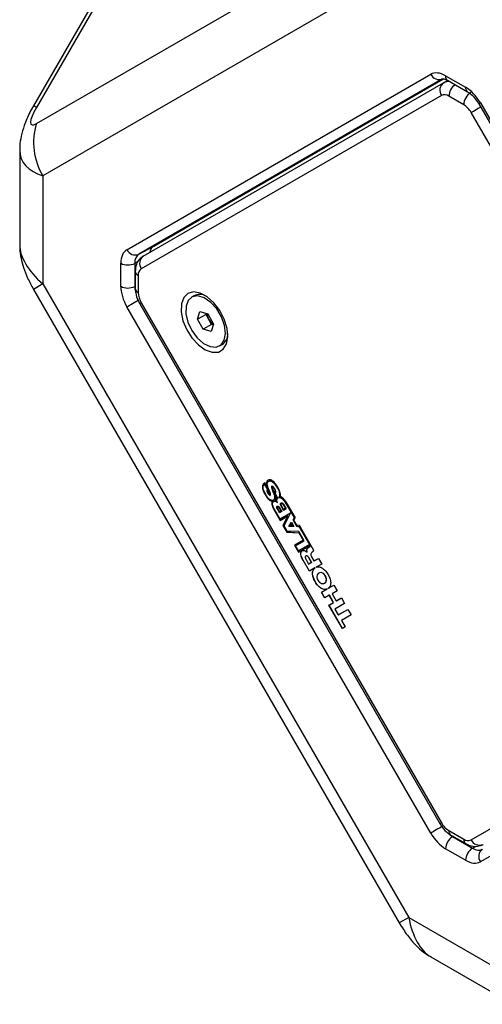
# Model space of a CAD drawing. Units: millimetres. Extents: x 2 to 278, y 1 to 215.
# Drawn here: x 226 to 236, y 161 to 181 of the extents above; entities that cross this region are included whole.
import ezdxf

# ---------------------------------------------------------------- set-up
doc = ezdxf.new("R2010")
doc.units = ezdxf.units.MM

msp = doc.modelspace()

# ---------------------------------------------------------------- linework, layer by layer
at = {"color": 7, "linetype": 'Continuous', "lineweight": 25}
for p, q in [((234.118, 192.421), (226.709, 179.588)), ((234.178, 192.387), (226.768, 179.553)), ((226.768, 179.227), (234.178, 183.506)), ((234.309, 182.45), (226.9, 178.171)), ((228.602, 176.673), (234.755, 180.226)), ((234.994, 180.133), (228.841, 176.58)), ((229.146, 176.747), (235, 180.128)), ((235.055, 180.196), (235.46, 179.963)), ((228.933, 176.544), (235.013, 180.054)), ((235.013, 180.054), (235.083, 180.095)), ((235.099, 180.103), (235.083, 180.095)), ((235.097, 180.105), (235.501, 179.871)), ((234.971, 179.799), (228.892, 176.289)), ((235.422, 179.611), (235.121, 179.785)), ((235.728, 179.628), (241.881, 168.971)), ((235.76, 179.646), (241.913, 168.989)), ((241.651, 168.923), (235.572, 179.453)), ((226.431, 178.689), (226.431, 176.769)), ((226.9, 178.171), (226.9, 175.981)), ((228.841, 176.58), (229.146, 176.747)), ((228.478, 175.931), (228.478, 176.398)), ((228.759, 176.397), (228.759, 175.929)), ((228.771, 176.233), (228.771, 175.886)), ((228.83, 176.152), (228.83, 175.804)), ((226.9, 175.981), (234.309, 163.147)), ((226.709, 175.87), (234.118, 163.037)), ((229.959, 175.739), (229.909, 175.71)), ((228.86, 175.577), (234.94, 165.047)), ((228.892, 175.595), (234.971, 165.066)), ((234.755, 164.856), (228.602, 175.513)), ((230.034, 175.265), (230.081, 175.42)), ((230.204, 175.363), (230.034, 175.265)), ((230.081, 175.42), (230.242, 175.372)), ((230.204, 175.363), (230.209, 175.381)), ((230.26, 175.261), (230.204, 175.363)), ((230.242, 175.372), (230.355, 175.168)), ((230.147, 175.061), (230.034, 175.265)), ((230.317, 175.159), (230.147, 175.061)), ((230.317, 175.159), (230.26, 175.261)), ((230.355, 175.168), (230.308, 175.013)), ((230.349, 175.149), (230.317, 175.159)), ((230.308, 175.013), (230.147, 175.061)), ((230.479, 174.723), (230.529, 174.751)), ((231.379, 171.939), (231.366, 171.925)), ((231.382, 171.941), (231.369, 171.927)), ((231.393, 171.948), (231.379, 171.939)), ((231.382, 171.941), (231.379, 171.939)), ((231.393, 171.948), (231.382, 171.941)), ((231.451, 171.848), (231.393, 171.948)), ((231.432, 171.97), (231.428, 171.951)), ((231.431, 171.953), (231.428, 171.951)), ((231.428, 171.951), (231.429, 171.929)), ((231.435, 171.972), (231.431, 171.953)), ((231.431, 171.953), (231.432, 171.93)), ((231.438, 171.987), (231.432, 171.97)), ((231.435, 171.972), (231.432, 171.97)), ((231.441, 171.988), (231.435, 171.972)), ((231.449, 172), (231.438, 171.987)), ((231.441, 171.988), (231.438, 171.987)), ((231.451, 172.001), (231.441, 171.988)), ((231.445, 171.938), (231.448, 171.956)), ((231.445, 171.918), (231.445, 171.938)), ((231.448, 171.956), (231.457, 171.968)), ((231.467, 172.007), (231.449, 172)), ((231.457, 171.968), (231.47, 171.978)), ((231.477, 172.012), (231.467, 172.007)), ((231.469, 172.008), (231.467, 172.007)), ((231.477, 172.012), (231.469, 172.008)), ((231.47, 171.978), (231.48, 171.984)), ((231.488, 172.012), (231.477, 172.012)), ((231.48, 171.984), (231.491, 171.988)), ((231.482, 171.986), (231.48, 171.984)), ((231.482, 171.986), (231.494, 171.989)), ((231.498, 172.012), (231.488, 172.012)), ((231.494, 171.989), (231.491, 171.988)), ((231.491, 171.988), (231.503, 171.988)), ((231.494, 171.989), (231.505, 171.989)), ((231.511, 172.009), (231.498, 172.012)), ((231.505, 171.989), (231.503, 171.988)), ((231.503, 171.988), (231.513, 171.987)), ((231.505, 171.989), (231.516, 171.988)), ((231.523, 172.006), (231.511, 172.009)), ((231.516, 171.988), (231.513, 171.987)), ((231.513, 171.987), (231.524, 171.983)), ((231.516, 171.988), (231.527, 171.985)), ((231.533, 172.002), (231.523, 172.006)), ((231.527, 171.985), (231.524, 171.983)), ((231.524, 171.983), (231.537, 171.978)), ((231.527, 171.985), (231.54, 171.979)), ((231.546, 171.993), (231.533, 172.002)), ((231.54, 171.979), (231.537, 171.978)), ((231.537, 171.978), (231.549, 171.971)), ((231.54, 171.979), (231.552, 171.973)), ((231.557, 171.986), (231.546, 171.993)), ((231.552, 171.973), (231.549, 171.971)), ((231.549, 171.971), (231.583, 171.941)), ((231.552, 171.973), (231.586, 171.943)), ((231.582, 171.963), (231.557, 171.986)), ((231.606, 171.938), (231.582, 171.963)), ((231.586, 171.943), (231.583, 171.941)), ((231.583, 171.941), (231.626, 171.886)), ((231.586, 171.943), (231.629, 171.888)), ((231.631, 171.905), (231.606, 171.938)), ((231.349, 171.899), (231.346, 171.87)), ((231.349, 171.872), (231.346, 171.87)), ((231.346, 171.87), (231.346, 171.854)), ((231.349, 171.855), (231.346, 171.854)), ((231.346, 171.854), (231.347, 171.838)), ((231.35, 171.84), (231.347, 171.838)), ((231.347, 171.838), (231.351, 171.817)), ((231.354, 171.909), (231.349, 171.899)), ((231.351, 171.9), (231.349, 171.872)), ((231.351, 171.9), (231.349, 171.899)), ((231.349, 171.872), (231.349, 171.855)), ((231.349, 171.855), (231.35, 171.84)), ((231.35, 171.84), (231.354, 171.819)), ((231.357, 171.91), (231.351, 171.9)), ((231.354, 171.819), (231.351, 171.817)), ((231.351, 171.817), (231.359, 171.795)), ((231.366, 171.925), (231.354, 171.909)), ((231.357, 171.91), (231.354, 171.909)), ((231.354, 171.819), (231.362, 171.796)), ((231.369, 171.927), (231.357, 171.91)), ((231.362, 171.796), (231.359, 171.795)), ((231.359, 171.795), (231.382, 171.742)), ((231.362, 171.863), (231.364, 171.884)), ((231.363, 171.837), (231.362, 171.863)), ((231.362, 171.796), (231.385, 171.743)), ((231.369, 171.807), (231.363, 171.837)), ((231.364, 171.884), (231.369, 171.894)), ((231.369, 171.927), (231.366, 171.925)), ((231.369, 171.894), (231.375, 171.904)), ((231.379, 171.78), (231.369, 171.807)), ((231.375, 171.904), (231.382, 171.911)), ((231.392, 171.747), (231.379, 171.78)), ((231.382, 171.911), (231.39, 171.916)), ((231.385, 171.743), (231.382, 171.742)), ((231.382, 171.742), (231.399, 171.712)), ((231.385, 171.743), (231.402, 171.713)), ((231.393, 171.918), (231.39, 171.916)), ((231.39, 171.916), (231.448, 171.816)), ((231.425, 171.69), (231.392, 171.747)), ((231.393, 171.918), (231.451, 171.818)), ((231.432, 171.93), (231.429, 171.929)), ((231.429, 171.929), (231.434, 171.904)), ((231.432, 171.93), (231.436, 171.906)), ((231.436, 171.906), (231.434, 171.904)), ((231.434, 171.904), (231.441, 171.879)), ((231.436, 171.906), (231.444, 171.88)), ((231.442, 171.81), (231.438, 171.804)), ((231.441, 171.805), (231.438, 171.804)), ((231.438, 171.804), (231.438, 171.784)), ((231.441, 171.786), (231.438, 171.784)), ((231.438, 171.784), (231.441, 171.772)), ((231.444, 171.88), (231.441, 171.879)), ((231.441, 171.879), (231.451, 171.848)), ((231.445, 171.811), (231.441, 171.805)), ((231.441, 171.805), (231.441, 171.786)), ((231.441, 171.786), (231.444, 171.774)), ((231.444, 171.774), (231.441, 171.772)), ((231.441, 171.772), (231.445, 171.761)), ((231.448, 171.816), (231.442, 171.81)), ((231.445, 171.811), (231.442, 171.81)), ((231.444, 171.88), (231.454, 171.85)), ((231.444, 171.774), (231.448, 171.763)), ((231.454, 171.876), (231.445, 171.918)), ((231.451, 171.818), (231.445, 171.811)), ((231.448, 171.763), (231.445, 171.761)), ((231.445, 171.761), (231.458, 171.736)), ((231.451, 171.818), (231.448, 171.816)), ((231.448, 171.763), (231.461, 171.737)), ((231.454, 171.85), (231.451, 171.848)), ((231.462, 171.851), (231.454, 171.876)), ((231.457, 171.778), (231.459, 171.793)), ((231.461, 171.767), (231.457, 171.778)), ((231.461, 171.737), (231.458, 171.736)), ((231.458, 171.736), (231.468, 171.722)), ((231.459, 171.793), (231.47, 171.799)), ((231.481, 171.732), (231.461, 171.767)), ((231.461, 171.737), (231.471, 171.723)), ((231.47, 171.829), (231.462, 171.851)), ((231.488, 171.783), (231.47, 171.829)), ((231.472, 171.801), (231.47, 171.799)), ((231.47, 171.799), (231.493, 171.739)), ((231.472, 171.801), (231.495, 171.741)), ((231.488, 171.723), (231.481, 171.732)), ((231.503, 171.745), (231.488, 171.783)), ((231.495, 171.741), (231.493, 171.739)), ((231.493, 171.739), (231.495, 171.727)), ((231.495, 171.741), (231.498, 171.729)), ((231.508, 171.728), (231.503, 171.745)), ((231.529, 171.876), (231.527, 171.865)), ((231.53, 171.867), (231.527, 171.865)), ((231.527, 171.865), (231.53, 171.85)), ((231.534, 171.883), (231.529, 171.876)), ((231.531, 171.878), (231.529, 171.876)), ((231.531, 171.878), (231.53, 171.867)), ((231.53, 171.867), (231.533, 171.852)), ((231.533, 171.852), (231.53, 171.85)), ((231.53, 171.85), (231.534, 171.836)), ((231.536, 171.883), (231.531, 171.878)), ((231.533, 171.852), (231.537, 171.838)), ((231.541, 171.884), (231.534, 171.883)), ((231.537, 171.838), (231.534, 171.836)), ((231.534, 171.836), (231.549, 171.795)), ((231.537, 171.838), (231.552, 171.796)), ((231.556, 171.879), (231.541, 171.884)), ((231.546, 171.86), (231.547, 171.864)), ((231.546, 171.853), (231.546, 171.86)), ((231.554, 171.825), (231.546, 171.853)), ((231.55, 171.865), (231.547, 171.864)), ((231.547, 171.864), (231.553, 171.864)), ((231.552, 171.796), (231.549, 171.795)), ((231.549, 171.795), (231.566, 171.752)), ((231.55, 171.865), (231.556, 171.865)), ((231.552, 171.796), (231.569, 171.753)), ((231.556, 171.865), (231.553, 171.864)), ((231.553, 171.864), (231.563, 171.856)), ((231.567, 171.789), (231.554, 171.825)), ((231.563, 171.873), (231.556, 171.879)), ((231.556, 171.865), (231.566, 171.858)), ((231.572, 171.865), (231.563, 171.873)), ((231.566, 171.858), (231.563, 171.856)), ((231.563, 171.856), (231.575, 171.843)), ((231.566, 171.858), (231.577, 171.845)), ((231.569, 171.753), (231.566, 171.752)), ((231.566, 171.752), (231.576, 171.727)), ((231.582, 171.751), (231.567, 171.789)), ((231.569, 171.753), (231.579, 171.729)), ((231.579, 171.855), (231.572, 171.865)), ((231.577, 171.845), (231.575, 171.843)), ((231.575, 171.843), (231.59, 171.819)), ((231.577, 171.845), (231.593, 171.82)), ((231.593, 171.834), (231.579, 171.855)), ((231.592, 171.76), (231.582, 171.751)), ((231.585, 171.752), (231.582, 171.751)), ((231.585, 171.749), (231.582, 171.747)), ((231.599, 171.704), (231.582, 171.747)), ((231.582, 171.747), (231.639, 171.648)), ((231.595, 171.761), (231.585, 171.752)), ((231.585, 171.749), (231.642, 171.649)), ((231.593, 171.82), (231.59, 171.819)), ((231.59, 171.819), (231.596, 171.806)), ((231.596, 171.766), (231.592, 171.76)), ((231.595, 171.761), (231.592, 171.76)), ((231.603, 171.816), (231.593, 171.834)), ((231.593, 171.82), (231.599, 171.807)), ((231.599, 171.767), (231.595, 171.761)), ((231.599, 171.807), (231.596, 171.806)), ((231.596, 171.806), (231.599, 171.794)), ((231.599, 171.774), (231.596, 171.766)), ((231.599, 171.767), (231.596, 171.766)), ((231.599, 171.807), (231.602, 171.796)), ((231.602, 171.796), (231.599, 171.794)), ((231.599, 171.794), (231.599, 171.774)), ((231.602, 171.776), (231.599, 171.767)), ((231.602, 171.776), (231.599, 171.774)), ((231.602, 171.796), (231.602, 171.776)), ((231.602, 171.739), (231.609, 171.747)), ((231.658, 171.642), (231.602, 171.739)), ((231.609, 171.803), (231.603, 171.816)), ((231.613, 171.789), (231.609, 171.803)), ((231.609, 171.747), (231.613, 171.756)), ((231.616, 171.777), (231.613, 171.789)), ((231.613, 171.756), (231.616, 171.764)), ((231.616, 171.764), (231.616, 171.777)), ((231.629, 171.888), (231.626, 171.886)), ((231.626, 171.886), (231.662, 171.824)), ((231.629, 171.888), (231.665, 171.825)), ((231.654, 171.869), (231.631, 171.905)), ((231.672, 171.833), (231.654, 171.869)), ((231.665, 171.825), (231.662, 171.824)), ((231.662, 171.824), (231.675, 171.795)), ((231.665, 171.825), (231.678, 171.796)), ((231.688, 171.799), (231.672, 171.833)), ((231.678, 171.796), (231.675, 171.795)), ((231.675, 171.795), (231.684, 171.766)), ((231.678, 171.796), (231.687, 171.768)), ((231.687, 171.768), (231.684, 171.766)), ((231.684, 171.766), (231.691, 171.737)), ((231.687, 171.768), (231.694, 171.739)), ((231.7, 171.769), (231.688, 171.799)), ((231.694, 171.739), (231.691, 171.737)), ((231.691, 171.737), (231.694, 171.712)), ((231.694, 171.739), (231.697, 171.714)), ((231.708, 171.744), (231.7, 171.769)), ((231.713, 171.723), (231.708, 171.744)), ((231.402, 171.713), (231.399, 171.712)), ((231.399, 171.712), (231.421, 171.678)), ((231.402, 171.713), (231.423, 171.679)), ((231.423, 171.679), (231.421, 171.678)), ((231.421, 171.678), (231.441, 171.649)), ((231.423, 171.679), (231.444, 171.651)), ((231.444, 171.664), (231.425, 171.69)), ((231.444, 171.651), (231.441, 171.649)), ((231.441, 171.649), (231.461, 171.628)), ((231.465, 171.64), (231.444, 171.664)), ((231.444, 171.651), (231.464, 171.629)), ((231.464, 171.629), (231.461, 171.628)), ((231.461, 171.628), (231.48, 171.609)), ((231.464, 171.629), (231.482, 171.61)), ((231.485, 171.622), (231.465, 171.64)), ((231.471, 171.723), (231.468, 171.722)), ((231.468, 171.722), (231.481, 171.706)), ((231.471, 171.723), (231.484, 171.707)), ((231.482, 171.61), (231.48, 171.609)), ((231.48, 171.609), (231.497, 171.595)), ((231.484, 171.707), (231.481, 171.706)), ((231.481, 171.706), (231.487, 171.702)), ((231.482, 171.61), (231.5, 171.597)), ((231.484, 171.707), (231.49, 171.704)), ((231.507, 171.604), (231.485, 171.622)), ((231.49, 171.704), (231.487, 171.702)), ((231.487, 171.702), (231.494, 171.697)), ((231.494, 171.72), (231.488, 171.723)), ((231.49, 171.704), (231.497, 171.698)), ((231.495, 171.727), (231.494, 171.723)), ((231.497, 171.725), (231.494, 171.723)), ((231.494, 171.723), (231.494, 171.72)), ((231.497, 171.722), (231.494, 171.72)), ((231.497, 171.698), (231.494, 171.697)), ((231.494, 171.697), (231.5, 171.697)), ((231.498, 171.729), (231.495, 171.727)), ((231.498, 171.729), (231.497, 171.725)), ((231.497, 171.725), (231.497, 171.722)), ((231.497, 171.698), (231.503, 171.698)), ((231.5, 171.597), (231.497, 171.595)), ((231.497, 171.595), (231.514, 171.585)), ((231.5, 171.697), (231.505, 171.7)), ((231.5, 171.597), (231.517, 171.587)), ((231.505, 171.7), (231.51, 171.706)), ((231.527, 171.596), (231.507, 171.604)), ((231.511, 171.713), (231.508, 171.728)), ((231.51, 171.706), (231.511, 171.713)), ((231.517, 171.587), (231.514, 171.585)), ((231.514, 171.585), (231.53, 171.578)), ((231.517, 171.587), (231.533, 171.579)), ((231.539, 171.593), (231.527, 171.596)), ((231.533, 171.579), (231.53, 171.578)), ((231.53, 171.578), (231.541, 171.574)), ((231.533, 171.579), (231.544, 171.576)), ((231.534, 171.55), (231.533, 171.536)), ((231.536, 171.538), (231.533, 171.536)), ((231.533, 171.536), (231.534, 171.517)), ((231.541, 171.574), (231.534, 171.55)), ((231.537, 171.552), (231.534, 171.55)), ((231.537, 171.552), (231.536, 171.538)), ((231.536, 171.538), (231.537, 171.519)), ((231.544, 171.576), (231.537, 171.552)), ((231.549, 171.592), (231.539, 171.593)), ((231.544, 171.576), (231.541, 171.574)), ((231.559, 171.594), (231.549, 171.592)), ((231.55, 171.523), (231.552, 171.534)), ((231.552, 171.544), (231.554, 171.552)), ((231.552, 171.534), (231.552, 171.544)), ((231.554, 171.552), (231.566, 171.565)), ((231.567, 171.599), (231.559, 171.594)), ((231.562, 171.596), (231.559, 171.594)), ((231.57, 171.601), (231.562, 171.596)), ((231.566, 171.565), (231.573, 171.573)), ((231.58, 171.61), (231.567, 171.599)), ((231.57, 171.601), (231.567, 171.599)), ((231.583, 171.612), (231.57, 171.601)), ((231.573, 171.573), (231.599, 171.578)), ((231.576, 171.574), (231.573, 171.573)), ((231.579, 171.729), (231.576, 171.727)), ((231.576, 171.727), (231.583, 171.705)), ((231.576, 171.574), (231.602, 171.579)), ((231.579, 171.729), (231.586, 171.707)), ((231.588, 171.624), (231.58, 171.61)), ((231.583, 171.612), (231.58, 171.61)), ((231.586, 171.707), (231.583, 171.705)), ((231.583, 171.705), (231.589, 171.682)), ((231.59, 171.626), (231.583, 171.612)), ((231.586, 171.707), (231.592, 171.683)), ((231.592, 171.64), (231.588, 171.624)), ((231.59, 171.626), (231.588, 171.624)), ((231.592, 171.683), (231.589, 171.682)), ((231.589, 171.682), (231.592, 171.66)), ((231.595, 171.642), (231.59, 171.626)), ((231.592, 171.683), (231.595, 171.662)), ((231.595, 171.662), (231.592, 171.66)), ((231.592, 171.66), (231.592, 171.64)), ((231.595, 171.642), (231.592, 171.64)), ((231.592, 171.597), (231.601, 171.605)), ((231.599, 171.598), (231.592, 171.597)), ((231.595, 171.662), (231.595, 171.642)), ((231.608, 171.663), (231.599, 171.704)), ((231.609, 171.594), (231.599, 171.598)), ((231.602, 171.579), (231.599, 171.578)), ((231.599, 171.578), (231.619, 171.57)), ((231.601, 171.605), (231.606, 171.615)), ((231.602, 171.579), (231.622, 171.571)), ((231.606, 171.615), (231.609, 171.63)), ((231.609, 171.647), (231.608, 171.663)), ((231.609, 171.63), (231.609, 171.647)), ((231.625, 171.586), (231.609, 171.594)), ((231.622, 171.571), (231.619, 171.57)), ((231.619, 171.57), (231.628, 171.565)), ((231.622, 171.571), (231.631, 171.566)), ((231.625, 171.619), (231.624, 171.602)), ((231.626, 171.604), (231.624, 171.602)), ((231.624, 171.602), (231.625, 171.586)), ((231.629, 171.638), (231.625, 171.619)), ((231.628, 171.621), (231.625, 171.619)), ((231.628, 171.588), (231.625, 171.586)), ((231.628, 171.621), (231.626, 171.604)), ((231.626, 171.604), (231.628, 171.588)), ((231.632, 171.64), (231.628, 171.621)), ((231.631, 171.566), (231.628, 171.565)), ((231.628, 171.565), (231.638, 171.557)), ((231.634, 171.644), (231.629, 171.638)), ((231.632, 171.64), (231.629, 171.638)), ((231.631, 171.566), (231.641, 171.559)), ((231.636, 171.646), (231.632, 171.64)), ((231.639, 171.648), (231.634, 171.644)), ((231.636, 171.646), (231.634, 171.644)), ((231.642, 171.649), (231.636, 171.646)), ((231.641, 171.559), (231.638, 171.557)), ((231.638, 171.557), (231.649, 171.547)), ((231.642, 171.649), (231.639, 171.648)), ((231.639, 171.604), (231.641, 171.615)), ((231.639, 171.578), (231.639, 171.604)), ((231.644, 171.564), (231.639, 171.578)), ((231.641, 171.615), (231.645, 171.624)), ((231.641, 171.559), (231.647, 171.553)), ((231.649, 171.547), (231.644, 171.564)), ((231.645, 171.624), (231.651, 171.634)), ((231.651, 171.634), (231.658, 171.642)), ((231.687, 171.668), (231.677, 171.649)), ((231.677, 171.649), (231.696, 171.653)), ((231.68, 171.651), (231.677, 171.649)), ((231.69, 171.67), (231.68, 171.651)), ((231.68, 171.651), (231.698, 171.655)), ((231.693, 171.688), (231.687, 171.668)), ((231.69, 171.67), (231.687, 171.668)), ((231.695, 171.69), (231.69, 171.67)), ((231.694, 171.712), (231.693, 171.688)), ((231.695, 171.69), (231.693, 171.688)), ((231.697, 171.714), (231.694, 171.712)), ((231.697, 171.714), (231.695, 171.69)), ((231.698, 171.655), (231.696, 171.653)), ((231.696, 171.653), (231.713, 171.65)), ((231.698, 171.655), (231.716, 171.652)), ((231.71, 171.525), (231.711, 171.533)), ((231.711, 171.533), (231.716, 171.539)), ((231.714, 171.535), (231.711, 171.533)), ((231.714, 171.704), (231.713, 171.723)), ((231.713, 171.673), (231.714, 171.688)), ((231.726, 171.668), (231.713, 171.673)), ((231.716, 171.652), (231.713, 171.65)), ((231.713, 171.65), (231.731, 171.641)), ((231.713, 171.527), (231.714, 171.535)), ((231.714, 171.688), (231.714, 171.704)), ((231.714, 171.535), (231.718, 171.54)), ((231.716, 171.652), (231.734, 171.643)), ((231.716, 171.539), (231.729, 171.546)), ((231.718, 171.54), (231.716, 171.539)), ((231.718, 171.54), (231.729, 171.546)), ((231.737, 171.661), (231.726, 171.668)), ((231.729, 171.546), (231.736, 171.547)), ((231.734, 171.643), (231.731, 171.641)), ((231.731, 171.641), (231.752, 171.626)), ((231.734, 171.643), (231.754, 171.628)), ((231.736, 171.547), (231.743, 171.545)), ((231.739, 171.533), (231.736, 171.531)), ((231.752, 171.649), (231.737, 171.661)), ((231.739, 171.533), (231.743, 171.533)), ((231.743, 171.533), (231.74, 171.532)), ((231.743, 171.545), (231.752, 171.54)), ((231.743, 171.533), (231.747, 171.532)), ((231.765, 171.637), (231.752, 171.649)), ((231.754, 171.628), (231.752, 171.626)), ((231.752, 171.626), (231.769, 171.609)), ((231.752, 171.54), (231.757, 171.533)), ((231.754, 171.628), (231.772, 171.611)), ((231.757, 171.533), (231.766, 171.525)), ((231.779, 171.622), (231.765, 171.637)), ((231.772, 171.611), (231.769, 171.609)), ((231.769, 171.609), (231.788, 171.587)), ((231.772, 171.611), (231.79, 171.589)), ((231.793, 171.604), (231.779, 171.622)), ((231.79, 171.589), (231.788, 171.587)), ((231.788, 171.587), (231.822, 171.534)), ((231.79, 171.589), (231.825, 171.535)), ((231.806, 171.584), (231.793, 171.604)), ((231.821, 171.563), (231.806, 171.584)), ((231.821, 171.563), (232.006, 171.242)), ((231.825, 171.535), (231.822, 171.534)), ((231.822, 171.534), (231.986, 171.25)), ((231.825, 171.535), (231.989, 171.251)), ((231.537, 171.519), (231.534, 171.517)), ((231.534, 171.517), (231.54, 171.494)), ((231.537, 171.519), (231.543, 171.495)), ((231.543, 171.495), (231.54, 171.494)), ((231.54, 171.494), (231.552, 171.464)), ((231.543, 171.495), (231.554, 171.466)), ((231.553, 171.501), (231.55, 171.523)), ((231.554, 171.466), (231.552, 171.464)), ((231.552, 171.464), (231.567, 171.427)), ((231.562, 171.476), (231.553, 171.501)), ((231.554, 171.466), (231.57, 171.428)), ((231.572, 171.449), (231.562, 171.476)), ((231.57, 171.428), (231.567, 171.427)), ((231.567, 171.427), (231.704, 171.19)), ((231.57, 171.428), (231.707, 171.191)), ((231.585, 171.423), (231.572, 171.449)), ((231.704, 171.216), (231.585, 171.423)), ((231.636, 171.47), (231.641, 171.476)), ((231.639, 171.471), (231.636, 171.47)), ((231.636, 171.456), (231.636, 171.47)), ((231.639, 171.458), (231.636, 171.456)), ((231.639, 171.442), (231.636, 171.456)), ((231.639, 171.471), (231.644, 171.477)), ((231.639, 171.458), (231.639, 171.471)), ((231.642, 171.443), (231.639, 171.458)), ((231.642, 171.443), (231.639, 171.442)), ((231.648, 171.423), (231.639, 171.442)), ((231.641, 171.476), (231.651, 171.481)), ((231.644, 171.477), (231.641, 171.476)), ((231.651, 171.425), (231.642, 171.443)), ((231.644, 171.477), (231.651, 171.481)), ((231.648, 171.459), (231.65, 171.462)), ((231.648, 171.451), (231.648, 171.459)), ((231.65, 171.441), (231.648, 171.451)), ((231.651, 171.425), (231.648, 171.423)), ((231.693, 171.346), (231.648, 171.423)), ((231.65, 171.462), (231.657, 171.466)), ((231.657, 171.427), (231.65, 171.441)), ((231.651, 171.481), (231.664, 171.479)), ((231.695, 171.348), (231.651, 171.425)), ((231.66, 171.467), (231.657, 171.466)), ((231.657, 171.466), (231.665, 171.464)), ((231.693, 171.365), (231.657, 171.427)), ((231.66, 171.467), (231.667, 171.466)), ((231.664, 171.479), (231.671, 171.473)), ((231.667, 171.466), (231.665, 171.464)), ((231.665, 171.464), (231.668, 171.461)), ((231.667, 171.466), (231.671, 171.463)), ((231.671, 171.463), (231.668, 171.461)), ((231.668, 171.461), (231.676, 171.454)), ((231.671, 171.473), (231.683, 171.463)), ((231.671, 171.463), (231.679, 171.456)), ((231.679, 171.456), (231.676, 171.454)), ((231.676, 171.454), (231.719, 171.381)), ((231.679, 171.456), (231.722, 171.382)), ((231.683, 171.463), (231.736, 171.371)), ((231.719, 171.381), (231.693, 171.365)), ((231.736, 171.371), (231.693, 171.346)), ((231.695, 171.367), (231.693, 171.365)), ((231.722, 171.382), (231.695, 171.367)), ((231.914, 171.338), (231.704, 171.216)), ((231.914, 171.338), (231.707, 171.218)), ((231.713, 171.527), (231.71, 171.525)), ((231.713, 171.507), (231.71, 171.525)), ((231.716, 171.509), (231.713, 171.527)), ((231.716, 171.509), (231.713, 171.507)), ((231.717, 171.496), (231.713, 171.507)), ((231.72, 171.498), (231.716, 171.509)), ((231.72, 171.498), (231.717, 171.496)), ((231.729, 171.473), (231.717, 171.496)), ((231.722, 171.382), (231.719, 171.381)), ((231.731, 171.475), (231.72, 171.498)), ((231.722, 171.518), (231.723, 171.521)), ((231.724, 171.506), (231.722, 171.518)), ((231.723, 171.521), (231.725, 171.525)), ((231.727, 171.499), (231.724, 171.506)), ((231.725, 171.525), (231.736, 171.531)), ((231.737, 171.477), (231.727, 171.499)), ((231.731, 171.475), (231.729, 171.473)), ((231.775, 171.393), (231.729, 171.473)), ((231.778, 171.395), (231.731, 171.475)), ((231.736, 171.531), (231.74, 171.532)), ((231.775, 171.413), (231.737, 171.477)), ((231.74, 171.532), (231.744, 171.53)), ((231.747, 171.532), (231.744, 171.53)), ((231.744, 171.53), (231.749, 171.527)), ((231.747, 171.532), (231.752, 171.529)), ((231.752, 171.529), (231.749, 171.527)), ((231.749, 171.527), (231.753, 171.523)), ((231.752, 171.529), (231.756, 171.525)), ((231.756, 171.525), (231.753, 171.523)), ((231.753, 171.523), (231.76, 171.516)), ((231.756, 171.525), (231.763, 171.517)), ((231.763, 171.517), (231.76, 171.516)), ((231.76, 171.516), (231.773, 171.497)), ((231.763, 171.517), (231.775, 171.499)), ((231.766, 171.525), (231.78, 171.503)), ((231.775, 171.499), (231.773, 171.497)), ((231.773, 171.497), (231.81, 171.433)), ((231.775, 171.499), (231.813, 171.435)), ((231.81, 171.433), (231.775, 171.413)), ((231.827, 171.423), (231.775, 171.393)), ((231.778, 171.414), (231.775, 171.413)), ((231.813, 171.435), (231.778, 171.414)), ((231.78, 171.503), (231.827, 171.423)), ((231.783, 171.079), (231.914, 171.338)), ((231.813, 171.435), (231.81, 171.433)), ((231.704, 171.19), (231.858, 171.279)), ((231.707, 171.218), (231.704, 171.216)), ((231.858, 171.279), (231.76, 171.089)), ((231.861, 171.28), (231.763, 171.091)), ((231.861, 171.28), (231.858, 171.279)), ((231.878, 171.064), (231.933, 171.152)), ((231.881, 171.066), (231.934, 171.151)), ((231.933, 171.152), (231.983, 171.065)), ((231.986, 171.25), (231.965, 171.197)), ((231.968, 171.199), (231.965, 171.197)), ((231.965, 171.197), (232.038, 171.07)), ((231.989, 171.251), (231.968, 171.199)), ((231.968, 171.199), (232.041, 171.072)), ((231.983, 171.195), (232.006, 171.242)), ((232.044, 171.09), (231.983, 171.195)), ((231.989, 171.251), (231.986, 171.25)), ((231.763, 171.091), (231.76, 171.089)), ((231.76, 171.089), (231.838, 170.954)), ((231.763, 171.091), (231.841, 170.956)), ((231.844, 170.974), (231.783, 171.079)), ((231.841, 170.956), (231.838, 170.954)), ((231.838, 170.954), (232.083, 170.94)), ((231.841, 170.956), (232.086, 170.941)), ((232.083, 170.963), (231.844, 170.974)), ((231.881, 171.066), (231.878, 171.064)), ((231.983, 171.065), (231.878, 171.064)), ((231.982, 171.067), (231.881, 171.066)), ((231.906, 171.08), (231.936, 171.128)), ((231.963, 171.08), (231.906, 171.08)), ((231.939, 171.129), (231.936, 171.128)), ((231.936, 171.128), (231.963, 171.08)), ((231.939, 171.129), (231.966, 171.082)), ((231.966, 171.082), (231.963, 171.08)), ((232.041, 171.072), (232.038, 171.07)), ((232.038, 171.07), (232.093, 171.062)), ((232.041, 171.072), (232.096, 171.063)), ((232.098, 171.083), (232.044, 171.09)), ((232.191, 170.776), (232.083, 170.963)), ((232.086, 170.941), (232.083, 170.94)), ((232.083, 170.94), (232.169, 170.79)), ((232.086, 170.941), (232.172, 170.792)), ((232.096, 171.063), (232.093, 171.062)), ((232.093, 171.062), (232.3, 170.703)), ((232.096, 171.063), (232.303, 170.704)), ((232.388, 170.581), (232.098, 171.083)), ((232.169, 170.79), (231.992, 170.688)), ((232.172, 170.792), (231.995, 170.689)), ((232.017, 170.675), (232.191, 170.776)), ((232.172, 170.792), (232.169, 170.79)), ((231.995, 170.689), (231.992, 170.688)), ((231.992, 170.688), (232.076, 170.543)), ((231.995, 170.689), (232.078, 170.545)), ((232.076, 170.573), (232.017, 170.675)), ((232.3, 170.703), (232.076, 170.573)), ((232.076, 170.543), (232.316, 170.679)), ((232.078, 170.575), (232.076, 170.573)), ((232.078, 170.545), (232.076, 170.543)), ((232.303, 170.704), (232.078, 170.575)), ((232.078, 170.545), (232.319, 170.68)), ((232.123, 170.534), (232.126, 170.546)), ((232.126, 170.536), (232.123, 170.534)), ((232.124, 170.525), (232.126, 170.536)), ((232.126, 170.546), (232.135, 170.564)), ((232.126, 170.536), (232.129, 170.547)), ((232.129, 170.547), (232.126, 170.546)), ((232.129, 170.547), (232.137, 170.566)), ((232.135, 170.564), (232.142, 170.571)), ((232.137, 170.566), (232.135, 170.564)), ((232.137, 170.566), (232.145, 170.573)), ((232.142, 170.571), (232.15, 170.576)), ((232.145, 170.573), (232.142, 170.571)), ((232.145, 170.573), (232.15, 170.576)), ((232.15, 170.576), (232.173, 170.583)), ((232.173, 170.583), (232.185, 170.583)), ((232.185, 170.583), (232.198, 170.581)), ((232.198, 170.581), (232.212, 170.576)), ((232.212, 170.576), (232.224, 170.569)), ((232.224, 170.569), (232.253, 170.546)), ((232.245, 170.578), (232.248, 170.606)), ((232.248, 170.58), (232.245, 170.578)), ((232.247, 170.562), (232.245, 170.578)), ((232.25, 170.564), (232.247, 170.562)), ((232.253, 170.546), (232.247, 170.562)), ((232.248, 170.606), (232.254, 170.616)), ((232.248, 170.58), (232.251, 170.608)), ((232.251, 170.608), (232.248, 170.606)), ((232.25, 170.564), (232.248, 170.58)), ((232.255, 170.547), (232.25, 170.564)), ((232.251, 170.608), (232.257, 170.618)), ((232.255, 170.547), (232.253, 170.546)), ((232.254, 170.616), (232.261, 170.627)), ((232.257, 170.618), (232.254, 170.616)), ((232.257, 170.618), (232.264, 170.629)), ((232.261, 170.627), (232.277, 170.643)), ((232.264, 170.629), (232.261, 170.627)), ((232.264, 170.629), (232.28, 170.644)), ((232.277, 170.643), (232.303, 170.661)), ((232.28, 170.644), (232.277, 170.643)), ((232.28, 170.644), (232.306, 170.663)), ((232.303, 170.704), (232.3, 170.703)), ((232.303, 170.661), (232.316, 170.679)), ((232.306, 170.663), (232.303, 170.661)), ((232.306, 170.663), (232.319, 170.68)), ((232.319, 170.68), (232.316, 170.679)), ((232.355, 170.545), (232.338, 170.531)), ((232.371, 170.561), (232.355, 170.545)), ((232.382, 170.571), (232.371, 170.561)), ((232.388, 170.581), (232.382, 170.571)), ((232.122, 170.523), (232.123, 170.534)), ((232.124, 170.525), (232.122, 170.523)), ((232.124, 170.498), (232.122, 170.523)), ((232.127, 170.5), (232.124, 170.525)), ((232.127, 170.5), (232.124, 170.498)), ((232.129, 170.471), (232.124, 170.498)), ((232.132, 170.472), (232.127, 170.5)), ((232.132, 170.472), (232.129, 170.471)), ((232.14, 170.441), (232.129, 170.471)), ((232.143, 170.443), (232.132, 170.472)), ((232.143, 170.443), (232.14, 170.441)), ((232.153, 170.412), (232.14, 170.441)), ((232.156, 170.413), (232.143, 170.443)), ((232.156, 170.413), (232.153, 170.412)), ((232.168, 170.384), (232.153, 170.412)), ((232.17, 170.385), (232.156, 170.413)), ((232.17, 170.385), (232.168, 170.384)), ((232.296, 170.162), (232.168, 170.384)), ((232.299, 170.163), (232.17, 170.385)), ((232.215, 170.458), (232.214, 170.45)), ((232.214, 170.45), (232.214, 170.44)), ((232.214, 170.44), (232.217, 170.428)), ((232.224, 170.469), (232.215, 170.458)), ((232.217, 170.428), (232.219, 170.42)), ((232.219, 170.42), (232.225, 170.407)), ((232.232, 170.471), (232.224, 170.469)), ((232.227, 170.471), (232.224, 170.469)), ((232.225, 170.407), (232.23, 170.396)), ((232.235, 170.472), (232.227, 170.471)), ((232.23, 170.396), (232.281, 170.306)), ((232.24, 170.472), (232.232, 170.471)), ((232.235, 170.472), (232.232, 170.471)), ((232.242, 170.473), (232.235, 170.472)), ((232.242, 170.473), (232.24, 170.472)), ((232.245, 170.472), (232.24, 170.472)), ((232.248, 170.473), (232.242, 170.473)), ((232.248, 170.473), (232.245, 170.472)), ((232.263, 170.462), (232.245, 170.472)), ((232.265, 170.463), (232.248, 170.473)), ((232.265, 170.463), (232.263, 170.462)), ((232.268, 170.455), (232.263, 170.462)), ((232.271, 170.457), (232.265, 170.463)), ((232.271, 170.457), (232.268, 170.455)), ((232.277, 170.443), (232.268, 170.455)), ((232.28, 170.445), (232.271, 170.457)), ((232.28, 170.445), (232.277, 170.443)), ((232.284, 170.434), (232.277, 170.443)), ((232.287, 170.436), (232.28, 170.445)), ((232.281, 170.306), (232.339, 170.339)), ((232.287, 170.436), (232.284, 170.434)), ((232.339, 170.339), (232.284, 170.434)), ((232.284, 170.308), (232.342, 170.341)), ((232.342, 170.341), (232.287, 170.436)), ((232.327, 170.512), (232.325, 170.501)), ((232.325, 170.501), (232.326, 170.488)), ((232.326, 170.488), (232.33, 170.471)), ((232.332, 170.522), (232.327, 170.512)), ((232.33, 170.471), (232.339, 170.453)), ((232.338, 170.531), (232.332, 170.522)), ((232.339, 170.453), (232.388, 170.368)), ((232.342, 170.341), (232.339, 170.339)), ((232.388, 170.368), (232.48, 170.421)), ((232.391, 170.369), (232.388, 170.368)), ((232.391, 170.369), (232.48, 170.421)), ((232.48, 170.421), (232.546, 170.306)), ((232.284, 170.308), (232.281, 170.306)), ((232.408, 170.226), (232.296, 170.162)), ((232.361, 170.126), (232.362, 170.143)), ((232.362, 170.143), (232.366, 170.159)), ((232.365, 170.145), (232.362, 170.143)), ((232.363, 170.128), (232.365, 170.145)), ((232.365, 170.145), (232.369, 170.161)), ((232.366, 170.159), (232.372, 170.176)), ((232.369, 170.161), (232.366, 170.159)), ((232.369, 170.161), (232.375, 170.177)), ((232.372, 170.176), (232.386, 170.204)), ((232.375, 170.177), (232.372, 170.176)), ((232.375, 170.177), (232.389, 170.206)), ((232.386, 170.204), (232.397, 170.216)), ((232.389, 170.206), (232.386, 170.204)), ((232.389, 170.206), (232.399, 170.218)), ((232.397, 170.216), (232.408, 170.226)), ((232.399, 170.218), (232.397, 170.216)), ((232.399, 170.218), (232.411, 170.228)), ((232.411, 170.228), (232.408, 170.226)), ((232.546, 170.306), (232.434, 170.241)), ((232.434, 170.241), (232.448, 170.246)), ((232.448, 170.246), (232.464, 170.249)), ((232.464, 170.249), (232.496, 170.247)), ((232.496, 170.247), (232.513, 170.244)), ((232.513, 170.244), (232.529, 170.24)), ((232.529, 170.24), (232.545, 170.232)), ((232.545, 170.232), (232.562, 170.222)), ((232.562, 170.222), (232.579, 170.209)), ((232.579, 170.209), (232.611, 170.181)), ((232.611, 170.181), (232.628, 170.161)), ((232.628, 170.161), (232.643, 170.143)), ((232.643, 170.143), (232.66, 170.119)), ((232.363, 170.128), (232.361, 170.126)), ((232.361, 170.106), (232.361, 170.126)), ((232.363, 170.108), (232.361, 170.106)), ((232.366, 170.063), (232.361, 170.106)), ((232.363, 170.108), (232.363, 170.128)), ((232.369, 170.064), (232.363, 170.108)), ((232.369, 170.064), (232.366, 170.063)), ((232.372, 170.043), (232.366, 170.063)), ((232.375, 170.044), (232.369, 170.064)), ((232.375, 170.044), (232.372, 170.043)), ((232.381, 170.018), (232.372, 170.043)), ((232.384, 170.019), (232.375, 170.044)), ((232.384, 170.019), (232.381, 170.018)), ((232.388, 169.995), (232.381, 170.018)), ((232.391, 169.997), (232.384, 170.019)), ((232.391, 169.997), (232.388, 169.995)), ((232.401, 169.97), (232.388, 169.995)), ((232.404, 169.971), (232.391, 169.997)), ((232.404, 169.971), (232.401, 169.97)), ((232.43, 169.92), (232.401, 169.97)), ((232.432, 169.921), (232.404, 169.971)), ((232.453, 170.086), (232.447, 170.049)), ((232.447, 170.049), (232.45, 170.028)), ((232.45, 170.028), (232.453, 170.016)), ((232.473, 170.111), (232.453, 170.086)), ((232.453, 170.016), (232.47, 169.976)), ((232.47, 169.976), (232.487, 169.953)), ((232.486, 170.122), (232.473, 170.111)), ((232.502, 170.128), (232.486, 170.122)), ((232.489, 170.123), (232.486, 170.122)), ((232.487, 169.953), (232.494, 169.944)), ((232.504, 170.129), (232.489, 170.123)), ((232.494, 169.944), (232.503, 169.936)), ((232.533, 170.133), (232.502, 170.128)), ((232.504, 170.129), (232.502, 170.128)), ((232.536, 170.134), (232.504, 170.129)), ((232.536, 170.134), (232.533, 170.133)), ((232.568, 170.119), (232.533, 170.133)), ((232.571, 170.121), (232.536, 170.134)), ((232.571, 170.121), (232.568, 170.119)), ((232.585, 170.106), (232.568, 170.119)), ((232.588, 170.108), (232.571, 170.121)), ((232.588, 170.108), (232.585, 170.106)), ((232.594, 170.098), (232.585, 170.106)), ((232.597, 170.099), (232.588, 170.108)), ((232.597, 170.099), (232.594, 170.098)), ((232.611, 170.074), (232.594, 170.098)), ((232.614, 170.076), (232.597, 170.099)), ((232.614, 170.076), (232.611, 170.074)), ((232.625, 170.049), (232.611, 170.074)), ((232.628, 170.051), (232.614, 170.076)), ((232.617, 169.928), (232.627, 169.941)), ((232.62, 169.93), (232.63, 169.942)), ((232.628, 170.051), (232.625, 170.049)), ((232.631, 170.036), (232.625, 170.049)), ((232.627, 169.941), (232.635, 169.956)), ((232.63, 169.942), (232.627, 169.941)), ((232.634, 170.038), (232.628, 170.051)), ((232.63, 169.942), (232.638, 169.957)), ((232.634, 170.038), (232.631, 170.036)), ((232.635, 170.025), (232.631, 170.036)), ((232.638, 170.027), (232.634, 170.038)), ((232.638, 170.027), (232.635, 170.025)), ((232.638, 170.014), (232.635, 170.025)), ((232.635, 169.956), (232.64, 169.971)), ((232.638, 169.957), (232.635, 169.956)), ((232.641, 170.015), (232.638, 170.027)), ((232.641, 170.015), (232.638, 170.014)), ((232.641, 169.992), (232.638, 170.014)), ((232.638, 169.957), (232.643, 169.973)), ((232.64, 169.971), (232.641, 169.992)), ((232.643, 169.973), (232.64, 169.971)), ((232.644, 169.994), (232.641, 170.015)), ((232.644, 169.994), (232.641, 169.992)), ((232.643, 169.973), (232.644, 169.994)), ((232.66, 170.119), (232.689, 170.069)), ((232.689, 170.069), (232.709, 170.021)), ((232.709, 170.021), (232.716, 169.999)), ((232.716, 169.999), (232.722, 169.975)), ((232.722, 169.975), (232.726, 169.955)), ((232.726, 169.955), (232.729, 169.933)), ((232.432, 169.921), (232.43, 169.92)), ((232.444, 169.898), (232.43, 169.92)), ((232.447, 169.9), (232.432, 169.921)), ((232.447, 169.9), (232.444, 169.898)), ((232.461, 169.878), (232.444, 169.898)), ((232.464, 169.88), (232.447, 169.9)), ((232.464, 169.88), (232.461, 169.878)), ((232.493, 169.843), (232.461, 169.878)), ((232.496, 169.845), (232.464, 169.88)), ((232.496, 169.845), (232.493, 169.843)), ((232.528, 169.817), (232.493, 169.843)), ((232.53, 169.818), (232.496, 169.845)), ((232.503, 169.936), (232.52, 169.922)), ((232.52, 169.922), (232.539, 169.913)), ((232.53, 169.818), (232.528, 169.817)), ((232.559, 169.802), (232.528, 169.817)), ((232.562, 169.803), (232.53, 169.818)), ((232.539, 169.913), (232.555, 169.909)), ((232.542, 169.735), (232.654, 169.8)), ((232.545, 169.737), (232.657, 169.802)), ((232.555, 169.909), (232.572, 169.909)), ((232.562, 169.803), (232.559, 169.802)), ((232.576, 169.795), (232.559, 169.802)), ((232.579, 169.797), (232.562, 169.803)), ((232.572, 169.909), (232.588, 169.911)), ((232.579, 169.797), (232.576, 169.795)), ((232.594, 169.792), (232.576, 169.795)), ((232.597, 169.793), (232.579, 169.797)), ((232.588, 169.911), (232.617, 169.928)), ((232.591, 169.913), (232.588, 169.911)), ((232.591, 169.913), (232.62, 169.93)), ((232.597, 169.793), (232.594, 169.792)), ((232.61, 169.791), (232.594, 169.792)), ((232.612, 169.793), (232.597, 169.793)), ((232.624, 169.793), (232.61, 169.791)), ((232.612, 169.793), (232.61, 169.791)), ((232.627, 169.794), (232.612, 169.793)), ((232.62, 169.93), (232.617, 169.928)), ((232.64, 169.795), (232.624, 169.793)), ((232.627, 169.794), (232.624, 169.793)), ((232.643, 169.797), (232.627, 169.794)), ((232.654, 169.8), (232.64, 169.795)), ((232.643, 169.797), (232.64, 169.795)), ((232.657, 169.802), (232.643, 169.797)), ((232.657, 169.802), (232.654, 169.8)), ((232.68, 169.815), (232.792, 169.88)), ((232.692, 169.825), (232.68, 169.815)), ((232.683, 169.817), (232.68, 169.815)), ((232.683, 169.817), (232.792, 169.88)), ((232.702, 169.838), (232.692, 169.825)), ((232.71, 169.849), (232.702, 169.838)), ((232.718, 169.863), (232.71, 169.849)), ((232.723, 169.88), (232.718, 169.863)), ((232.726, 169.898), (232.723, 169.88)), ((232.729, 169.933), (232.726, 169.898)), ((232.859, 169.765), (232.755, 169.705)), ((232.792, 169.88), (232.859, 169.765)), ((232.545, 169.737), (232.542, 169.735)), ((232.608, 169.621), (232.542, 169.735)), ((232.611, 169.622), (232.545, 169.737)), ((232.699, 169.673), (232.608, 169.621)), ((232.702, 169.675), (232.699, 169.673)), ((232.784, 169.526), (232.699, 169.673)), ((232.787, 169.527), (232.702, 169.675)), ((232.755, 169.705), (232.84, 169.558)), ((232.84, 169.558), (232.944, 169.618)), ((232.843, 169.56), (232.84, 169.558)), ((232.843, 169.56), (232.944, 169.618)), ((232.944, 169.618), (233.01, 169.503)), ((232.693, 169.473), (232.784, 169.526)), ((232.696, 169.475), (232.693, 169.473)), ((232.967, 169), (232.693, 169.473)), ((232.696, 169.475), (232.787, 169.527)), ((232.969, 169.001), (232.696, 169.475)), ((232.787, 169.527), (232.784, 169.526)), ((233.01, 169.503), (232.815, 169.391)), ((232.815, 169.391), (232.883, 169.274)), ((232.883, 169.274), (233.077, 169.386)), ((232.886, 169.276), (233.077, 169.386)), ((233.077, 169.386), (233.142, 169.274)), ((232.886, 169.276), (232.883, 169.274)), ((233.142, 169.274), (232.948, 169.162)), ((232.948, 169.162), (233.023, 169.032)), ((233.023, 169.032), (232.967, 169)), ((235.572, 164.719), (241.651, 168.229)), ((241.913, 167.829), (235.76, 164.276)), ((235.121, 164.907), (235.422, 164.734)), ((235.163, 164.816), (235.463, 164.642)), ((235.194, 164.783), (235.599, 164.549)), ((235.46, 164.306), (235.055, 164.539)), ((234.309, 163.147), (236.206, 162.052)), ((234.758, 162.347), (236.42, 161.387))]:
    msp.add_line(p, q, dxfattribs=at)
at = {"color": 8, "linetype": 'Continuous', "lineweight": 25}
for p, q in [((228.83, 176.436), (228.759, 176.397)), ((226.9, 175.981), (226.709, 175.87)), ((228.759, 175.929), (228.771, 175.937)), ((228.892, 175.595), (228.86, 175.577)), ((234.971, 165.066), (234.94, 165.047)), ((235.207, 164.79), (235.194, 164.783)), ((235.599, 164.549), (235.662, 164.588)), ((234.309, 163.147), (234.118, 163.037))]:
    msp.add_line(p, q, dxfattribs=at)
at = {"color": 8, "linetype": 'Continuous', "lineweight": 25, "flags": 128}
for points in [[(235.572, 179.453), (235.594, 179.465), (235.621, 179.481), (235.651, 179.499), (235.684, 179.517), (235.718, 179.537), (235.752, 179.556), (235.765, 179.564)], [(235.76, 179.646), (235.743, 179.636), (235.733, 179.63), (235.728, 179.628), (235.728, 179.628)]]:
    msp.add_lwpolyline(points, dxfattribs=at)
at = {"color": 7, "linetype": 'Continuous', "lineweight": 25, "flags": 128}
for points in [[(229.836, 175.785), (229.752, 175.702), (229.705, 175.575), (229.699, 175.414), (229.736, 175.235), (229.812, 175.053), (229.919, 174.885), (230.049, 174.744), (230.189, 174.645), (230.329, 174.595), (230.454, 174.599), (230.554, 174.657), (230.62, 174.763), (230.647, 174.909), (230.631, 175.08), (230.574, 175.263), (230.482, 175.44), (230.362, 175.597), (230.225, 175.718), (230.083, 175.793), (229.95, 175.817), (229.836, 175.785)], [(230.287, 174.71), (230.41, 174.699), (230.509, 174.744), (230.574, 174.84), (230.597, 174.977), (230.577, 175.14), (230.516, 175.311), (230.42, 175.472), (230.299, 175.605), (230.167, 175.696), (230.038, 175.736), (229.926, 175.718), (229.843, 175.647), (229.798, 175.529), (229.796, 175.377), (229.837, 175.207), (229.917, 175.039), (230.027, 174.89), (230.155, 174.776), (230.287, 174.71)], [(228.841, 175.651), (228.812, 175.634), (228.78, 175.615), (228.747, 175.596), (228.713, 175.577), (228.681, 175.558), (228.651, 175.541), (228.624, 175.525), (228.602, 175.513)], [(234.994, 164.994), (234.965, 164.977), (234.933, 164.958), (234.899, 164.939), (234.866, 164.92), (234.834, 164.901), (234.804, 164.884), (234.777, 164.869), (234.755, 164.856)]]:
    msp.add_lwpolyline(points, dxfattribs=at)
at = {"color": 7, "linetype": 'Continuous', "lineweight": 25}
for centre, radius, start, end in [((234.923, 180.304), 0.185, 204.9599, 292.5214), ((235.122, 179.906), 0.184, 126.3512, 215.1851), ((235.033, 179.662), 0.151, 54.3818, 114.314), ((235.729, 179.597), 0.307, 122.6055, 177.3945), ((235.193, 179.244), 0.433, 28.8556, 58.0453), ((228.007, 178.845), 1.296, 162.8702, 211.3075), ((228.77, 176.751), 0.185, 204.9599, 292.5214), ((229.043, 176.395), 0.184, 126.3512, 215.1851), ((228.62, 176.672), 0.308, 242.6565, 296.7662), ((228.98, 176.166), 0.151, 125.698, 185.6204), ((228.62, 176.205), 0.308, 242.6565, 296.7662), ((229.263, 175.819), 0.433, 181.9565, 211.1437), ((230.075, 175.512), 0.255, 58.2129, 117.2106), ((230.524, 175.412), 0.304, 186.4922, 209.7073), ((230.527, 175.403), 0.302, 208.1172, 234.5955), ((230.385, 174.968), 0.26, 303.4576, 1.1082), ((235.35, 165.274), 0.433, 208.8556, 238.0453), ((235.363, 164.525), 0.308, 123.2297, 177.3477), ((235.51, 164.856), 0.151, 234.3818, 294.314), ((235.74, 164.796), 0.184, 204.8163, 293.6431), ((235.768, 164.291), 0.308, 123.2297, 177.3477), ((235.912, 164.382), 0.185, 127.473, 215.0415)]:
    msp.add_arc(centre, radius, start, end, dxfattribs=at)
at = {"color": 8, "linetype": 'Continuous', "lineweight": 25}
for centre, radius, start, end in [((235.153, 180.186), 0.0988, 173.763, 234.9248), ((235.107, 179.877), 0.201, 77.3009, 118.1172), ((235.432, 179.769), 0.311, 126.816, 177.1686), ((235.561, 179.953), 0.101, 174.5254, 233.2712), ((195.085, 124.696), 63.35, 59.99113, 60.05319), ((228.871, 176.243), 0.101, 185.7048, 245.6245), ((228.871, 175.896), 0.101, 185.6948, 245.6253), ((235.216, 164.895), 0.0959, 172.7442, 235.9436), ((235.517, 164.722), 0.0959, 172.742, 235.9655)]:
    msp.add_arc(centre, radius, start, end, dxfattribs=at)
at = {"color": 7, "linetype": 'Continuous', "lineweight": 25}
for centre, major_axis, ratio, start_param, end_param in [((235.055, 179.706), (-0.3, 0.52), 0.577309, 5.498058, 6.28333), ((235.46, 179.473), (-0.3, 0.52), 0.577454, 4.71266, 5.497932), ((227.051, 179.717), (0.383, 0.509), 0.227701, 2.062231, 3.633027), ((229.346, 176.401), (-0.2, 0.346), 0.577309, 0.000018, 0.600362), ((228.903, 176.153), (-0.3, 0.52), 0.577309, 0.000018, 0.78529), ((229.044, 176.235), (-0.204, 0.344), 0.58014, 6.276848, 7.06212), ((228.903, 175.686), (-0.3, 0.52), 0.577454, 0.785416, 1.570688), ((235.055, 165.029), (-0.3, 0.52), 0.577454, 1.571067, 2.356339), ((235.601, 164.877), (-0.196, 0.349), 0.580138, 2.362821, 3.148093), ((235.46, 164.796), (-0.3, 0.52), 0.577309, 2.356465, 3.141737)]:
    msp.add_ellipse(centre, major_axis=major_axis, ratio=ratio, start_param=start_param, end_param=end_param, dxfattribs=at)
at = {"color": 8, "linetype": 'Continuous', "lineweight": 25}
for centre, major_axis, ratio, start_param, end_param in [((228.031, 179.151), (1.565, 0.644), 0.516032, 2.930296, 3.717909), ((228.031, 176.307), (1.565, -0.644), 0.516032, 3.350675, 4.136073), ((229.044, 175.768), (-0.202, 0.345), 0.584643, 0.782665, 1.000292), ((235.197, 165.111), (-0.198, 0.347), 0.584642, 2.038527, 2.359091), ((235.157, 163.963), (0.225, 1.677), 0.516098, 2.147, 2.93248)]:
    msp.add_ellipse(centre, major_axis=major_axis, ratio=ratio, start_param=start_param, end_param=end_param, dxfattribs=at)
at = {"color": 7, "linetype": 'Continuous', "lineweight": 25}
for points, knots in [([(234.997, 180.134), (234.997, 180.134), (234.996, 180.135), (235.016, 180.139), (235.065, 180.123), (235.093, 180.107), (235.097, 180.105)], [0, 0, 0, 0, 0.202881, 0.604829, 0.950357, 1, 1, 1, 1]), ([(235.501, 179.871), (235.516, 179.862), (235.559, 179.835), (235.636, 179.762), (235.697, 179.681), (235.724, 179.634), (235.728, 179.628)], [0, 0, 0, 0, 0.193838, 0.564777, 0.937603, 1, 1, 1, 1]), ([(226.709, 179.588), (226.683, 179.542), (226.612, 179.413), (226.522, 179.209), (226.458, 178.98), (226.43, 178.812), (226.434, 178.718), (226.435, 178.693)], [0, 0, 0, 0, 0.1646138, 0.461036, 0.7034432, 0.9229394, 1, 1, 1, 1]), ([(226.434, 176.765), (226.433, 176.742), (226.43, 176.654), (226.454, 176.501), (226.506, 176.301), (226.59, 176.089), (226.668, 175.946), (226.709, 175.87)], [0, 0, 0, 0, 0.07166, 0.277421, 0.490566, 0.731027, 1, 1, 1, 1]), ([(228.933, 176.544), (228.904, 176.522), (228.842, 176.476), (228.783, 176.366), (228.775, 176.28), (228.771, 176.233)], [0, 0, 0, 0, 0.300582, 0.622797, 1, 1, 1, 1]), ([(228.771, 175.886), (228.773, 175.856), (228.777, 175.777), (228.81, 175.671), (228.848, 175.6), (228.86, 175.577)], [0, 0, 0, 0, 0.284374, 0.763198, 1, 1, 1, 1]), ([(234.94, 165.047), (234.955, 165.022), (235.001, 164.95), (235.078, 164.87), (235.142, 164.829), (235.163, 164.816)], [0, 0, 0, 0, 0.267761, 0.764843, 1, 1, 1, 1]), ([(235.463, 164.642), (235.491, 164.628), (235.556, 164.595), (235.668, 164.579), (235.761, 164.599), (235.805, 164.622), (235.814, 164.627)], [0, 0, 0, 0, 0.248035, 0.589907, 0.91776, 1, 1, 1, 1]), ([(234.118, 163.037), (234.145, 162.992), (234.221, 162.866), (234.353, 162.686), (234.519, 162.516), (234.65, 162.408), (234.733, 162.364), (234.754, 162.353)], [0, 0, 0, 0, 0.164954, 0.461971, 0.704916, 0.924871, 1, 1, 1, 1])]:
    msp.add_open_spline(points, degree=3, knots=knots, dxfattribs=at)

doc.saveas('drawing.dxf')
